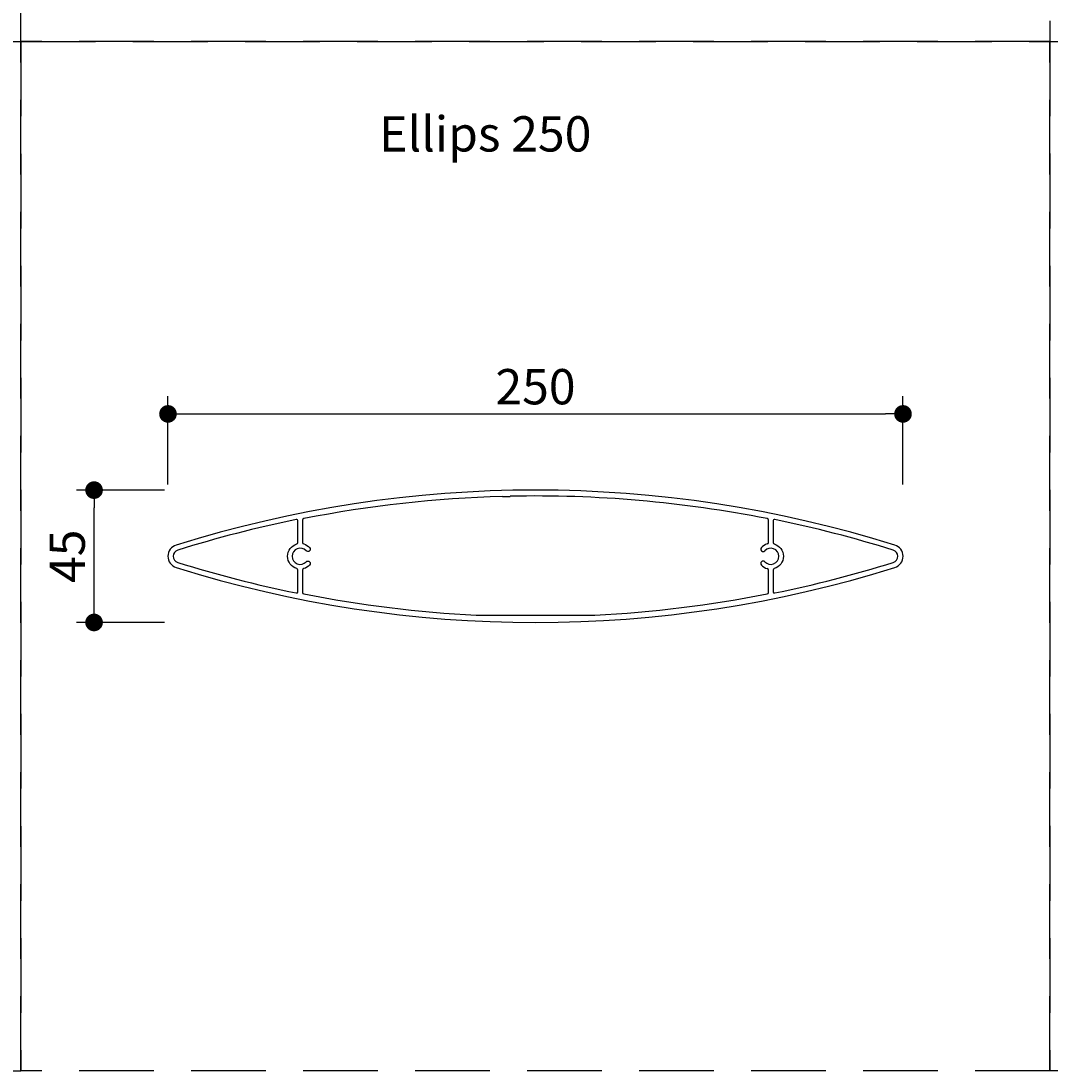
# Model space of a CAD drawing. Units: millimetres. Extents: x -13085 to -11685, y 8531 to 9231.
# Drawn here: x -12385 to -12035, y 8531 to 8888 of the extents above; entities that cross this region are included whole.
import ezdxf

# ---------------------------------------------------------------- set-up
doc = ezdxf.new("R2010")
doc.units = ezdxf.units.MM
doc.linetypes.add('DASHEDX2', pattern=[38.1, 25.4, -12.7])
doc.layers.get('Defpoints').update_dxf_attribs({"color": 8})
doc.layers.add('1', color=1, linetype='Continuous')
doc.layers.add('Viewport', color=8, linetype='DASHEDX2', plot=False)
doc.styles.add('Text 2mm', font='verdana.ttf', dxfattribs={"height": 2})
doc.dimstyles.new('Standaard Lenco', dxfattribs={"dimscale": 5, "dimtxt": 2, "dimasz": 1, "dimexe": 1, "dimexo": 2, "dimgap": 0.5, "dimtad": 1, "dimdec": 0, "dimdsep": 46, "dimtxsty": 'Text 2mm', "dimblk1": 'DOT', "dimblk2": 'DOT', "dimsah": 1, "dimcen": 2.5, "dimclrd": 1, "dimclre": 1, "dimclrt": 7, "dimadec": 0, "dimazin": 0, "dimtfac": 1, "dimtdec": 0, "dimtmove": 0, "dimatfit": 3, "dimldrblk": 'DOT', "dimfxl": 4, "dimfxlon": 1, "dimtvp": 1, "dimtolj": 1, "dimtzin": 0, "dimarcsym": 0})

# ---------------------------------------------------------------- blocks, each defined once
blk = doc.blocks.new('_Dot')
at = {"color": 0, "linetype": 'ByBlock', "lineweight": -2}
blk.add_line((-0.5, 0), (-1, 0), dxfattribs=at)
at = {"color": 0, "linetype": 'ByBlock', "const_width": 0.5}
blk.add_lwpolyline([(-0.25, 0, 1), (0.25, 0, 1)], format="xyb", close=True, dxfattribs=at)
blk = doc.blocks.new('*D119')
at = {"color": 1, "lineweight": -2, "transparency": 16777216}
for p, q in [((-12334.53, 8730.03), (-12334.53, 8760.03)), ((-12084.53, 8730.03), (-12084.53, 8760.03)), ((-12328.53, 8754.03), (-12090.53, 8754.03))]:
    blk.add_line(p, q, dxfattribs=at)
at = {"layer": 'Defpoints', "color": 0, "transparency": 16777216}
for p in [(-12084.53, 8754.03), (-12334.53, 8705.62), (-12084.53, 8705.62)]:
    blk.add_point(p, dxfattribs=at)
at = {"color": 1, "lineweight": -2, "transparency": 16777216, "xscale": 6, "yscale": 6, "zscale": 6, "rotation": 180}
blk.add_blockref('_Dot', (-12334.53, 8754.03), dxfattribs=at)
at = {"color": 1, "lineweight": -2, "transparency": 16777216, "xscale": 6, "yscale": 6, "zscale": 6}
blk.add_blockref('_Dot', (-12084.53, 8754.03), dxfattribs=at)
at = {"color": 7, "transparency": 16777216, "insert": (-12209.53, 8763.28), "char_height": 12, "attachment_point": 5, "style": 'Text 2mm'}
blk.add_mtext('\\A1;250', dxfattribs=at)
blk = doc.blocks.new('*D63')
at = {"layer": '1', "color": 1, "lineweight": -2, "transparency": 16777216}
for p, q in [((-12335.67, 8728.12), (-12365.67, 8728.12)), ((-12359.67, 8689.12), (-12359.67, 8722.12)), ((-12335.67, 8683.12), (-12365.67, 8683.12))]:
    blk.add_line(p, q, dxfattribs=at)
at = {"layer": 'Defpoints', "color": 0, "transparency": 16777216}
for p in [(-12359.67, 8728.12), (-12209.53, 8728.12), (-12209.53, 8683.12)]:
    blk.add_point(p, dxfattribs=at)
at = {"layer": '1', "color": 1, "lineweight": -2, "transparency": 16777216, "xscale": 6, "yscale": 6, "zscale": 6}
for p, rotation in [((-12359.67, 8728.12), 90), ((-12359.67, 8683.12), 270)]:
    blk.add_blockref('_Dot', p, dxfattribs=dict(at, rotation=rotation))
at = {"layer": '1', "color": 7, "transparency": 16777216, "insert": (-12368.8, 8705.62), "char_height": 12, "attachment_point": 5, "rotation": 90, "style": 'Text 2mm'}
blk.add_mtext('\\A1;45', dxfattribs=at)

msp = doc.modelspace()

# ---------------------------------------------------------------- linework, layer by layer
at = {"linetype": 'Continuous'}
for p, q in [((-12130.33, 8710.29), (-12130.33, 8717.93)), ((-12130.33, 8693.31), (-12130.33, 8700.95)), ((-12218.13, 8685.62), (-12189.36, 8685.62))]:
    msp.add_line(p, q, dxfattribs=at)
for points in [[(-12087.33, 8701.8, 0.734767), (-12087.33, 8709.44, 0.152893), (-12331.72, 8709.44, 0.734767), (-12331.72, 8701.8, 0.152893)], [(-12290.93, 8693.14, 0.474474), (-12290.33, 8693.63), (-12290.33, 8700.95, 0.336791), (-12290.69, 8701.43, -0.75976), (-12290.69, 8709.81, 0.336791), (-12290.33, 8710.29), (-12290.33, 8717.61, 0.474474), (-12290.93, 8718.1, 0.025544), (-12331.18, 8707.72, 0.734767), (-12331.18, 8703.52, 0.025544)]]:
    msp.add_lwpolyline(points, format="xyb", close=True, dxfattribs=at)
for points in [[(-12220.74, 8725.97, 0.041849), (-12288.32, 8718.42, 0.358227), (-12288.73, 8717.93), (-12288.73, 8710.29, 0.336791), (-12288.36, 8709.81, -0.138), (-12286.35, 8708.59, -1), (-12287.52, 8707.5, 2.537116), (-12287.52, 8703.74, -1), (-12286.35, 8702.65, -0.138), (-12288.36, 8701.43, 0.336791), (-12288.73, 8700.95), (-12288.73, 8693.31, 0.358227), (-12288.32, 8692.82, 0.036336), (-12229.69, 8685.62), (-12220.73, 8685.62)], [(-12128.13, 8718.1, 0.474474), (-12128.73, 8717.61), (-12128.73, 8710.29, 0.336791), (-12128.36, 8709.81, -0.75976), (-12128.36, 8701.43, 0.336791), (-12128.73, 8700.95), (-12128.73, 8693.63, 0.474474), (-12128.13, 8693.14, 0.025544), (-12087.87, 8703.52, 0.734767), (-12087.87, 8707.72, 0.025544), (-12128.13, 8718.1)]]:
    msp.add_lwpolyline(points, format="xyb", dxfattribs=at)
for centre, radius, start, end in [((-12209.53, 8319.17), 406.95, 78.8355, 91.2124), ((-12130.83, 8717.93), 0.5, 0, 78.8355), ((-12132.12, 8708.04), 0.8, 136.9764, 316.9764), ((-12129.53, 8705.62), 4.35, 105.5477, 136.9764), ((-12129.53, 8705.62), 2.75, 223.0236, 136.9764), ((-12130.83, 8710.29), 0.5, 285.5477, 360), ((-12132.12, 8703.2), 0.8, 43.0236, 223.0236), ((-12129.53, 8705.62), 4.35, 223.0236, 254.4523), ((-12130.83, 8700.95), 0.5, 0, 74.4523), ((-12130.83, 8693.31), 0.5, 281.1645, 0), ((-12209.53, 9092.07), 406.95, 272.8405, 281.1645)]:
    msp.add_arc(centre, radius, start, end, dxfattribs=at)
at = {"layer": '1', "color": 0}
for p, q in [((-12220.74, 8725.97), (-12218.14, 8725.97)), ((-12220.73, 8685.62), (-12218.13, 8685.62))]:
    msp.add_line(p, q, dxfattribs=at)
at = {"layer": 'Viewport', "color": 1}
for points in [[(-12384.53, 9230.61), (-12034.53, 9230.61), (-12034.53, 8880.61), (-12384.53, 8880.61)], [(-12734.53, 8880.61), (-12384.53, 8880.61), (-12384.53, 8530.61), (-12734.53, 8530.61)], [(-12384.53, 8880.62), (-12034.53, 8880.62), (-12034.53, 8530.62), (-12384.53, 8530.62)], [(-12034.53, 8880.62), (-11684.53, 8880.62), (-11684.53, 8530.62), (-12034.53, 8530.62)]]:
    msp.add_lwpolyline(points, close=True, dxfattribs=at)

# ---------------------------------------------------------------- texts
at = {"layer": '1', "color": 0, "insert": (-12262.7, 8855.24), "char_height": 12, "width": 106.6941, "attachment_point": 1, "style": 'Text 2mm'}
msp.add_mtext('Ellips 250', dxfattribs=at)

# ---------------------------------------------------------------- dimensions: what is measured, and where the dimension line sits
dim = msp.add_linear_dim(base=(-12084.53, 8754.03), p1=(-12334.53, 8705.62), p2=(-12084.53, 8705.62), dimstyle='Standaard Lenco', override={"dimscale": 0, "dimtix": 0, "dimtofl": 1, "dimtmove": 0, "dimatfit": 3})
dim.commit()
dim.dimension.update_dxf_attribs({"geometry": '*D119', "text_midpoint": (-12209.53, 8763.28)})
at = {"layer": '1', "color": 252, "true_color": 0x939598}
dim = msp.add_linear_dim(base=(-12359.67, 8728.12), p1=(-12209.53, 8683.12), p2=(-12209.53, 8728.12), angle=90, dimstyle='Standaard Lenco', override={"dimscale": 0, "dimtix": 0, "dimtofl": 1, "dimtmove": 0, "dimatfit": 3}, dxfattribs=at)
dim.commit()
dim.dimension.update_dxf_attribs({"geometry": '*D63', "text_midpoint": (-12368.8, 8705.62)})

doc.saveas('drawing.dxf')
